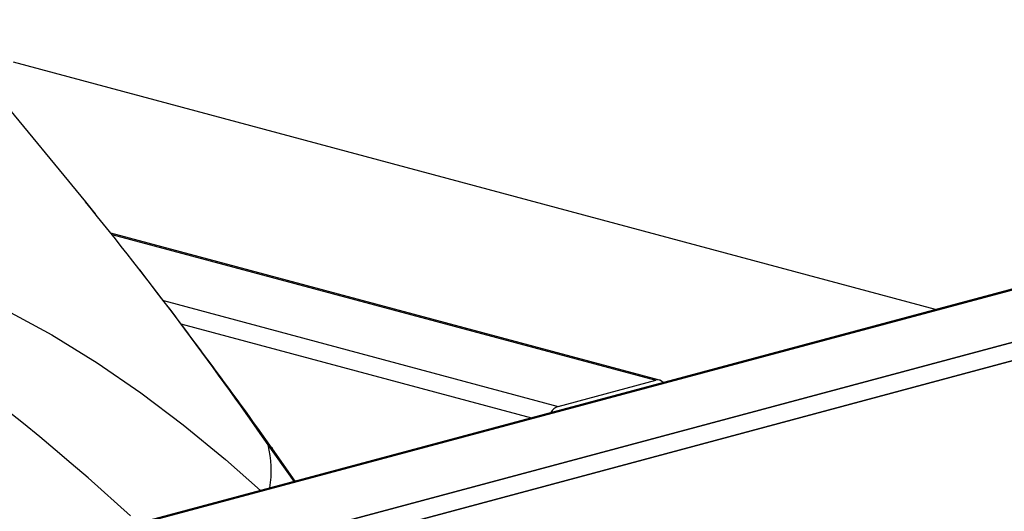
# Model space of a CAD drawing. Extents: x 9 to 161, y 6 to 104.
# Drawn here: x 149 to 152, y 40 to 41 of the extents above; entities that cross this region are included whole.
import ezdxf

# ---------------------------------------------------------------- set-up
doc = ezdxf.new("R2010")
doc.units = 0
doc.header["$LTSCALE"] = 10
doc.header["$MEASUREMENT"] = 0
doc.linetypes.add('SLD-SOLID', pattern=[0])
doc.layers.add('SLD-0', color=7, linetype='SLD-SOLID')

msp = doc.modelspace()

# ---------------------------------------------------------------- linework, layer by layer
at = {"layer": 'SLD-0', "color": 7, "linetype": 'SLD-SOLID'}
for p, q in [((149.4957, 40.6248), (149.0439, 41.1738)), ((152.0572, 40.3009), (149.278, 41.0455)), ((154.1498, 40.8615), (142.3647, 37.7041)), ((154.1498, 40.8615), (142.3647, 37.7041)), ((142.3755, 37.704), (154.1606, 40.8614)), ((154.1606, 40.8614), (142.3755, 37.704)), ((142.6701, 37.6251), (154.4552, 40.7824)), ((154.4552, 40.7824), (142.6701, 37.6251)), ((142.6995, 37.577), (154.4847, 40.7344)), ((154.4847, 40.7344), (142.6995, 37.577)), ((149.5122, 40.6047), (149.4958, 40.6247)), ((149.5249, 40.5889), (149.5122, 40.6047)), ((151.2251, 40.0879), (149.5715, 40.5309)), ((149.5745, 40.5271), (151.2143, 40.0878)), ((149.7298, 40.3277), (150.9197, 40.0089)), ((149.2579, 40.2977), (149.3941, 40.2244)), ((149.7829, 40.2575), (150.8392, 39.9745)), ((149.3941, 40.2244), (149.5304, 40.1405)), ((149.5304, 40.1405), (149.6623, 40.0497)), ((150.9197, 40.0089), (151.2143, 40.0878)), ((149.6623, 40.0497), (149.7893, 39.9536)), ((149.3082, 39.9571), (149.2561, 39.9981)), ((149.3575, 39.9171), (149.3082, 39.9571)), ((149.7893, 39.9536), (149.9168, 39.8491)), ((149.4039, 39.8784), (149.3575, 39.9171)), ((150.113, 39.7982), (150.0454, 39.8933)), ((150.0588, 39.8816), (150.0454, 39.8933)), ((149.4524, 39.8371), (149.4039, 39.8784)), ((150.0628, 39.8737), (150.0588, 39.8816)), ((150.1275, 39.7839), (150.0635, 39.8742)), ((149.5028, 39.7932), (149.4524, 39.8371)), ((149.9168, 39.8491), (150.0229, 39.7558)), ((150.124, 39.7829), (150.113, 39.7982)), ((149.6305, 39.6787), (149.5028, 39.7932))]:
    msp.add_line(p, q, dxfattribs=at)
for centre, radius, start, end in [((140.3178, 33.1526), 11.8348, 34.72021, 39.15108), ((137.0064, 30.6136), 16.0077, 35.34583, 37.77964), ((151.2197, 40.0678), 0.0207, 38.7865, 105.1727), ((150.9322, 39.9725), 0.0385, 109.0252, 152.4409), ((149.7301, 39.8148), 0.3249, 350.8843, 13.9829)]:
    msp.add_arc(centre, radius, start, end, dxfattribs=at)

doc.saveas('drawing.dxf')
